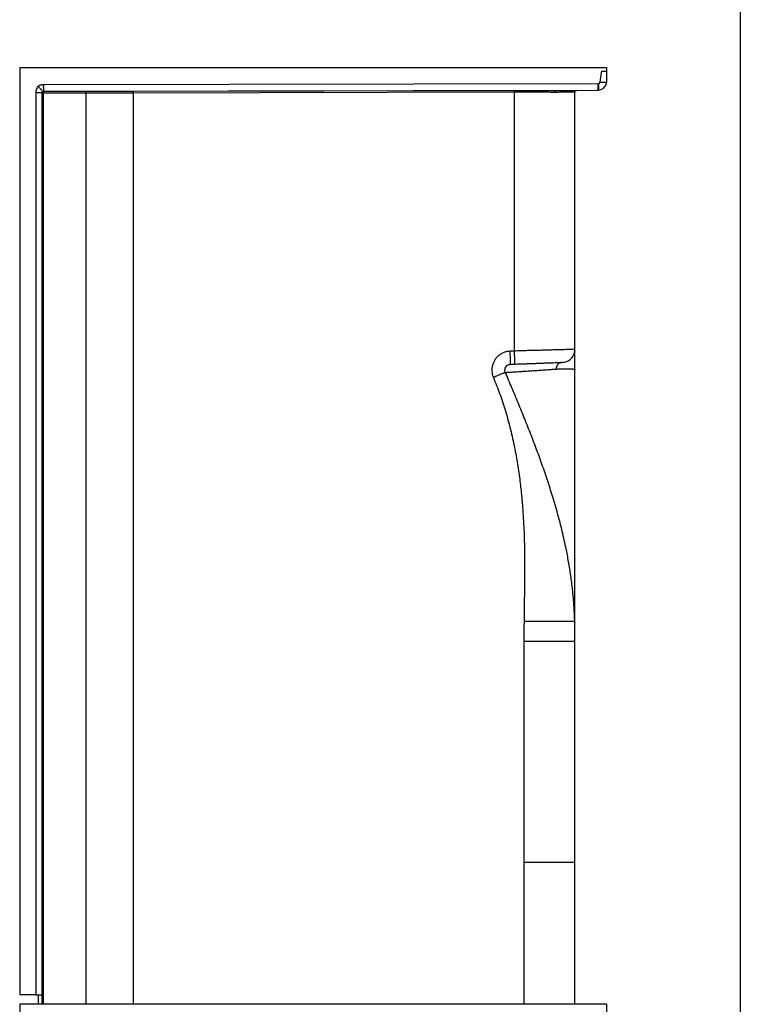
# Model space of a CAD drawing. Units: inches. Extents: x 181 to 349, y 62 to 259.
# Drawn here: x 311 to 349, y 108 to 160 of the extents above; entities that cross this region are included whole.
import ezdxf

# ---------------------------------------------------------------- set-up
doc = ezdxf.new("R2010")
doc.units = ezdxf.units.IN
doc.header["$MEASUREMENT"] = 0
doc.linetypes.add('SLD-Continue', pattern=[0])

msp = doc.modelspace()

# ---------------------------------------------------------------- linework, layer by layer
at = {"color": 0}
msp.add_line((349.011, 258.878), (349.011, 63.78), dxfattribs=at)
at = {"color": 0, "linetype": 'SLD-Continue', "lineweight": 30}
for p, q in [((310.934, 157.74), (310.934, 108.74)), ((310.934, 157.74), (341.934, 157.74)), ((341.934, 157.74), (341.934, 157.552)), ((341.69, 157.552), (341.934, 157.552)), ((341.934, 157.552), (341.934, 156.967)), ((341.934, 156.888), (341.934, 156.967)), ((311.782, 156.423), (312.122, 156.423)), ((311.782, 156.423), (311.782, 108.74)), ((312.122, 108.74), (312.122, 156.423)), ((312.122, 156.407), (312.184, 156.407)), ((312.184, 156.486), (341.479, 156.547)), ((312.184, 156.47), (312.184, 156.486)), ((314.434, 156.474), (312.184, 156.47)), ((312.184, 156.407), (314.434, 156.412)), ((312.184, 108.24), (312.184, 156.407)), ((314.434, 156.412), (314.434, 108.24)), ((337.081, 156.517), (316.934, 156.475)), ((316.934, 156.413), (337.081, 156.455)), ((316.934, 156.413), (316.934, 108.24)), ((337.081, 142.76), (337.081, 156.455)), ((339.264, 156.509), (341.475, 156.547)), ((339.264, 156.509), (339.264, 156.509)), ((340.268, 142.847), (340.268, 156.465)), ((341.475, 156.547), (341.515, 156.548)), ((337.081, 142.76), (336.85, 142.752)), ((340.268, 142.694), (340.268, 142.847)), ((336.874, 142.065), (337.105, 142.073)), ((340.268, 128.472), (340.268, 141.789)), ((337.581, 127.99), (337.581, 127.409)), ((337.581, 127.409), (337.581, 115.74)), ((340.268, 115.74), (340.268, 127.409)), ((337.581, 115.74), (337.581, 108.24)), ((340.268, 108.24), (340.268, 115.74)), ((311.782, 108.74), (310.934, 108.74)), ((310.934, 108.24), (310.934, 82.74)), ((341.612, 108.24), (310.934, 108.24)), ((311.782, 108.74), (312.122, 108.74)), ((311.934, 108.24), (311.934, 108.74)), ((312.122, 108.24), (312.122, 108.74)), ((341.934, 108.24), (341.612, 108.24)), ((341.934, 108.24), (341.934, 107.472))]:
    msp.add_line(p, q, dxfattribs=at)
at = {"color": 0, "linetype": 'SLD-Continue', "lineweight": 30, "flags": 128}
for points in [[(341.475, 156.887), (312.298, 156.836), (312.183, 156.836)], [(312.183, 156.836), (312.183, 156.765), (312.184, 156.699), (312.184, 156.639), (312.184, 156.587), (312.184, 156.545), (312.184, 156.513), (312.184, 156.493), (312.184, 156.486)], [(312.184, 156.407), (312.184, 156.419), (312.184, 156.431), (312.184, 156.442), (312.184, 156.451), (312.184, 156.459), (312.184, 156.465), (312.184, 156.468), (312.184, 156.47)], [(314.434, 156.412), (314.434, 156.424), (314.434, 156.436), (314.434, 156.446), (314.434, 156.456), (314.434, 156.464), (314.434, 156.469), (314.434, 156.473), (314.434, 156.474)], [(316.934, 156.413), (316.934, 156.425), (316.934, 156.436), (316.934, 156.447), (316.934, 156.456), (316.934, 156.464), (316.934, 156.47), (316.934, 156.474), (316.934, 156.475)], [(337.081, 156.455), (337.081, 156.467), (337.081, 156.479), (337.081, 156.489), (337.081, 156.499), (337.081, 156.507), (337.081, 156.512), (337.081, 156.516), (337.081, 156.517)], [(336.874, 142.065), (336.874, 142.072), (336.873, 142.093), (336.872, 142.127), (336.87, 142.174), (336.868, 142.233), (336.866, 142.302), (336.863, 142.381), (336.86, 142.467), (336.857, 142.559), (336.853, 142.654), (336.85, 142.752)], [(337.105, 142.073), (337.105, 142.08), (337.104, 142.101), (337.103, 142.135), (337.101, 142.182), (337.099, 142.241), (337.097, 142.31), (337.094, 142.389), (337.091, 142.475), (337.088, 142.567), (337.084, 142.662), (337.081, 142.76)]]:
    msp.add_lwpolyline(points, dxfattribs=at)
at = {"color": 0, "linetype": 'SLD-Continue', "lineweight": 30}
for centre, radius, start, end in [((341.508, 156.985), 0.0975, 270.8473, 349.2223), ((468.321, 159.028), 126.83, 180.96697, 181.12055), ((341.508, 156.985), 0.438, 271, 347.1181), ((341.769, 160.711), 3.747, 267.4712, 272.5288), ((312.184, 156.407), 0.0625, 90.1124, 179.9996), ((340.331, 156.465), 0.0625, 91, 180)]:
    msp.add_arc(centre, radius, start, end, dxfattribs=at)
for centre, major_axis, ratio, start_param, end_param in [((341.934, 169.198), (-0.438, -12.536), 0.034878, 0.222154, 0.380222), ((1041.192, 169.198), (717.749, 12.528), 0.000609, 3.366213, 3.366423), ((341.475, 156.985), (-0.004, 0.437), 0.000341, 1.795419, 3.124138), ((312.184, 156.423), (-0.0336, 0.053), 0.994636, 0.123819, 1.003248), ((312.184, 156.423), (0, 0.0629), 0.992887, 0.0021, 0.691367), ((312.958, 156.487), (28.521, 0.06), 0.000268, 6.265735, 6.283193)]:
    msp.add_ellipse(centre, major_axis=major_axis, ratio=ratio, start_param=start_param, end_param=end_param, dxfattribs=at)
for points, knots in [([(311.908, 156.758), (311.887, 156.73), (311.845, 156.673), (311.795, 156.561), (311.787, 156.474), (311.782, 156.423)], [0, 0, 0, 0, 0.287154, 0.584392, 1, 1, 1, 1]), ([(312.183, 156.836), (312.154, 156.834), (312.094, 156.831), (312, 156.806), (311.94, 156.775), (311.908, 156.758)], [0, 0, 0, 0, 0.306681, 0.622658, 1, 1, 1, 1]), ([(311.908, 156.758), (311.927, 156.735), (311.977, 156.674), (312.049, 156.587), (312.111, 156.513), (312.139, 156.478), (312.144, 156.472), (312.144, 156.471), (312.144, 156.471)], [0, 0, 0, 0, 0.152103, 0.391685, 0.631215, 0.870606, 0.997768, 1, 1, 1, 1]), ([(316.934, 156.475), (316.814, 156.475), (316.575, 156.474), (316.218, 156.474), (315.865, 156.475), (315.541, 156.475), (315.246, 156.475), (314.977, 156.475), (314.706, 156.475), (314.525, 156.475), (314.434, 156.474)], [0, 0, 0, 0, 0.142324, 0.285423, 0.427281, 0.56917, 0.676479, 0.783757, 0.891856, 1, 1, 1, 1]), ([(314.434, 156.412), (314.523, 156.412), (314.702, 156.412), (314.969, 156.413), (315.236, 156.413), (315.532, 156.412), (315.855, 156.412), (316.21, 156.412), (316.57, 156.412), (316.812, 156.412), (316.934, 156.413)], [0, 0, 0, 0, 0.106222, 0.2124, 0.319539, 0.42671, 0.568872, 0.711038, 0.85506, 1, 1, 1, 1]), ([(339.264, 156.509), (339.262, 156.509), (339.186, 156.51), (339.029, 156.512), (338.776, 156.514), (338.505, 156.516), (338.225, 156.517), (337.944, 156.518), (337.662, 156.518), (337.373, 156.518), (337.178, 156.518), (337.081, 156.517)], [0, 0, 0, 0, 0.002902, 0.128627, 0.254336, 0.384991, 0.515616, 0.634691, 0.753784, 0.876834, 1, 1, 1, 1]), ([(337.081, 156.455), (337.174, 156.455), (337.36, 156.456), (337.641, 156.456), (337.921, 156.456), (338.147, 156.455), (338.359, 156.454), (338.559, 156.453), (338.791, 156.451), (339.014, 156.449), (339.153, 156.447), (339.223, 156.446)], [0, 0, 0, 0, 0.119849, 0.239595, 0.362274, 0.48493, 0.540959, 0.653107, 0.766204, 0.882675, 1, 1, 1, 1]), ([(339.223, 156.446), (339.223, 156.447), (339.223, 156.451), (339.224, 156.462), (339.228, 156.479), (339.238, 156.495), (339.25, 156.506), (339.259, 156.508), (339.264, 156.509)], [0, 0, 0, 0, 0.021129, 0.13338, 0.350051, 0.566692, 0.783354, 1, 1, 1, 1]), ([(339.223, 156.446), (339.325, 156.448), (339.497, 156.451), (339.706, 156.455), (339.87, 156.458), (340.011, 156.46), (340.122, 156.462), (340.194, 156.463), (340.237, 156.464), (340.259, 156.465), (340.268, 156.465), (340.268, 156.465), (340.268, 156.465)], [0, 0, 0, 0, 0.152557, 0.258558, 0.364545, 0.474656, 0.584739, 0.688028, 0.765406, 0.842799, 0.921385, 1, 1, 1, 1]), ([(336.85, 142.752), (336.794, 142.747), (336.682, 142.738), (336.519, 142.688), (336.368, 142.614), (336.23, 142.515), (336.112, 142.394), (336.015, 142.255), (335.943, 142.102), (335.898, 141.939), (335.881, 141.77), (335.891, 141.616), (335.92, 141.479), (335.95, 141.401), (335.965, 141.362)], [0, 0, 0, 0, 0.087047, 0.174092, 0.261139, 0.348185, 0.435231, 0.522278, 0.609325, 0.696371, 0.783416, 0.870462, 0.935232, 1, 1, 1, 1]), ([(340.268, 142.847), (340.267, 142.847), (340.264, 142.847), (340.231, 142.846), (340.169, 142.845), (340.071, 142.842), (339.94, 142.839), (339.788, 142.835), (339.613, 142.83), (339.407, 142.824), (339.168, 142.818), (338.894, 142.81), (338.606, 142.802), (338.309, 142.794), (338.008, 142.787), (337.7, 142.779), (337.389, 142.77), (337.184, 142.764), (337.081, 142.76)], [0, 0, 0, 0, 0.06433, 0.128938, 0.193262, 0.257203, 0.314995, 0.373061, 0.431176, 0.489035, 0.556566, 0.624272, 0.691759, 0.753934, 0.81631, 0.878471, 0.939201, 1, 1, 1, 1]), ([(339.605, 142.16), (339.646, 142.164), (339.73, 142.171), (339.854, 142.212), (339.973, 142.277), (340.079, 142.367), (340.164, 142.475), (340.225, 142.596), (340.262, 142.722), (340.266, 142.806), (340.268, 142.847)], [0, 0, 0, 0, 0.116891, 0.240466, 0.368935, 0.499999, 0.631064, 0.759534, 0.883107, 1, 1, 1, 1]), ([(340.266, 142.54), (340.266, 142.54), (340.267, 142.54), (340.267, 142.541), (340.267, 142.541), (340.268, 142.543), (340.268, 142.544), (340.269, 142.546), (340.269, 142.549), (340.269, 142.551), (340.269, 142.552), (340.27, 142.553), (340.27, 142.554), (340.27, 142.554), (340.27, 142.555), (340.27, 142.555), (340.27, 142.555), (340.27, 142.556), (340.27, 142.556), (340.27, 142.557), (340.271, 142.56), (340.271, 142.563), (340.272, 142.569), (340.272, 142.576), (340.273, 142.585), (340.273, 142.595), (340.274, 142.606), (340.274, 142.619), (340.273, 142.632), (340.273, 142.646), (340.272, 142.655), (340.272, 142.659)], [0, 0, 0, 0, 0.05796, 0.129669, 0.20192, 0.233471, 0.258494, 0.276996, 0.288995, 0.292579, 0.29378, 0.294606, 0.294893, 0.295115, 0.295214, 0.295313, 0.295417, 0.295531, 0.295809, 0.296378, 0.297155, 0.305023, 0.319355, 0.34859, 0.389419, 0.441847, 0.520075, 0.615008, 0.726642, 0.854975, 1, 1, 1, 1]), ([(340.272, 142.659), (340.271, 142.664), (340.27, 142.674), (340.269, 142.686), (340.268, 142.693), (340.268, 142.698), (340.268, 142.7), (340.268, 142.7), (340.268, 142.7)], [0, 0, 0, 0, 0.245127, 0.465541, 0.661268, 0.832329, 0.97874, 1, 1, 1, 1]), ([(340.283, 142.755), (340.283, 142.766), (340.282, 142.784), (340.274, 142.783), (340.271, 142.782)], [0, 0, 0, 0, 0.63762, 1, 1, 1, 1]), ([(336.597, 141.63), (336.589, 141.655), (336.569, 141.713), (336.572, 141.812), (336.609, 141.912), (336.678, 141.994), (336.769, 142.051), (336.839, 142.06), (336.874, 142.065)], [0, 0, 0, 0, 0.129714, 0.303766, 0.477828, 0.651881, 0.825943, 1, 1, 1, 1]), ([(337.105, 142.073), (337.192, 142.076), (337.367, 142.082), (337.621, 142.091), (337.862, 142.1), (338.088, 142.107), (338.314, 142.115), (338.536, 142.123), (338.751, 142.131), (338.957, 142.138), (339.149, 142.144), (339.319, 142.15), (339.45, 142.155), (339.537, 142.158), (339.586, 142.16), (339.605, 142.16), (339.605, 142.16), (339.605, 142.16)], [0, 0, 0, 0, 0.065777, 0.131464, 0.190593, 0.249929, 0.309076, 0.376305, 0.443759, 0.511043, 0.587291, 0.663788, 0.739909, 0.806276, 0.872974, 0.939517, 1, 1, 1, 1]), ([(339.605, 142.16), (339.59, 142.159), (339.563, 142.157), (339.521, 142.148), (339.469, 142.129), (339.416, 142.098), (339.377, 142.062), (339.357, 142.039), (339.346, 142.025), (339.334, 142.006), (339.318, 141.979), (339.302, 141.94), (339.291, 141.899), (339.287, 141.861), (339.288, 141.835), (339.289, 141.821), (339.289, 141.814), (339.29, 141.811)], [0, 0, 0, 0, 0.0836877, 0.153797, 0.2428998, 0.3973538, 0.5009738, 0.543744, 0.5705944, 0.6021848, 0.6718447, 0.7488311, 0.8382184, 0.9153721, 0.9648013, 0.9807578, 1, 1, 1, 1]), ([(340.268, 141.79), (340.268, 141.985), (340.268, 142.236), (340.268, 142.488), (340.268, 142.546)], [0, 0, 0, 0, 0.772769, 1, 1, 1, 1]), ([(336.597, 141.63), (336.595, 141.63), (336.591, 141.628), (336.556, 141.613), (336.497, 141.588), (336.415, 141.553), (336.314, 141.51), (336.201, 141.462), (336.083, 141.412), (336.003, 141.378), (335.965, 141.362)], [0, 0, 0, 0, 0.116518, 0.240013, 0.368643, 0.5, 0.631358, 0.759987, 0.883482, 1, 1, 1, 1]), ([(336.597, 141.63), (336.598, 141.63), (336.6, 141.631), (336.614, 141.631), (336.64, 141.633), (336.691, 141.636), (336.775, 141.641), (336.884, 141.648), (337.004, 141.655), (337.126, 141.663), (337.281, 141.673), (337.46, 141.685), (337.674, 141.699), (337.917, 141.715), (338.198, 141.734), (338.512, 141.756), (338.815, 141.777), (339.084, 141.796), (339.221, 141.806), (339.29, 141.811)], [0, 0, 0, 0, 0.1212581, 0.2069856, 0.29272, 0.378451, 0.4641739, 0.5498917, 0.5996115, 0.6493382, 0.6990584, 0.7487694, 0.7889031, 0.8290539, 0.8692189, 0.9093852, 0.9495318, 0.9747665, 1, 1, 1, 1]), ([(340.262, 128.489), (340.253, 128.738), (340.234, 129.234), (340.171, 129.975), (340.085, 130.71), (339.974, 131.441), (339.826, 132.243), (339.635, 133.115), (339.396, 134.054), (339.134, 134.96), (338.857, 135.834), (338.57, 136.676), (338.267, 137.512), (337.95, 138.343), (337.623, 139.17), (337.287, 139.993), (336.944, 140.813), (336.713, 141.358), (336.597, 141.63)], [0, 0, 0, 0, 0.05371, 0.107323, 0.160957, 0.214697, 0.268595, 0.339451, 0.410621, 0.482059, 0.547551, 0.612922, 0.67811, 0.743055, 0.807715, 0.872072, 0.936145, 1, 1, 1, 1]), ([(339.29, 141.811), (339.331, 141.813), (339.412, 141.818), (339.517, 141.822), (339.611, 141.824), (339.695, 141.825), (339.767, 141.824), (339.833, 141.824), (339.897, 141.824), (339.945, 141.823), (339.976, 141.823), (339.992, 141.822), (340.005, 141.822), (340.02, 141.822), (340.035, 141.822), (340.053, 141.821), (340.07, 141.82), (340.086, 141.819), (340.101, 141.818), (340.112, 141.817), (340.122, 141.816), (340.131, 141.815), (340.139, 141.814), (340.149, 141.812), (340.159, 141.811), (340.169, 141.809), (340.177, 141.807), (340.182, 141.806), (340.186, 141.805), (340.19, 141.804), (340.193, 141.804), (340.198, 141.803), (340.204, 141.802), (340.221, 141.799), (340.233, 141.797), (340.243, 141.799), (340.246, 141.799), (340.248, 141.8), (340.25, 141.8), (340.251, 141.8), (340.253, 141.8), (340.254, 141.8), (340.255, 141.799), (340.256, 141.799), (340.257, 141.799), (340.258, 141.798), (340.259, 141.798), (340.267, 141.795), (340.268, 141.792), (340.268, 141.79)], [0, 0, 0, 0, 0.039551, 0.07667, 0.110411, 0.146646, 0.182006, 0.209303, 0.248151, 0.290948, 0.304291, 0.315562, 0.32547, 0.337093, 0.350787, 0.366252, 0.383712, 0.401139, 0.416564, 0.430242, 0.441837, 0.451756, 0.463109, 0.476543, 0.492059, 0.509656, 0.522008, 0.531774, 0.538931, 0.544425, 0.551108, 0.561949, 0.57516, 0.590664, 0.677241, 0.691665, 0.705012, 0.716464, 0.726019, 0.733679, 0.740302, 0.74643, 0.754189, 0.763577, 0.771965, 0.779857, 0.787749, 0.795641, 1, 1, 1, 1]), ([(335.965, 141.362), (336.077, 141.084), (336.305, 140.521), (336.594, 139.642), (336.85, 138.724), (337.058, 137.804), (337.227, 136.888), (337.355, 136.017), (337.425, 135.4), (337.46, 135.051), (337.47, 134.941), (337.48, 134.83), (337.49, 134.718), (337.499, 134.607), (337.52, 134.343), (337.548, 133.916), (337.578, 133.316), (337.601, 132.613), (337.61, 132.077), (337.613, 131.716), (337.613, 131.613), (337.614, 131.51), (337.614, 131.406), (337.614, 131.302), (337.614, 131.203), (337.613, 131.064), (337.612, 130.869), (337.609, 130.596), (337.605, 130.275), (337.601, 129.909), (337.595, 129.523), (337.59, 129.145), (337.586, 128.803), (337.584, 128.587), (337.583, 128.484)], [0, 0, 0, 0, 0.0686254, 0.139244, 0.2120425, 0.2871924, 0.3553939, 0.425633, 0.4892004, 0.4976498, 0.5061283, 0.5146368, 0.5231744, 0.5317419, 0.5403388, 0.5839481, 0.6298387, 0.6780235, 0.7451588, 0.7529463, 0.7607846, 0.7686742, 0.7766144, 0.7846058, 0.7926482, 0.7992537, 0.8165193, 0.8373957, 0.8618844, 0.8899841, 0.9214783, 0.9504301, 0.9766037, 1, 1, 1, 1]), ([(337.583, 128.484), (337.582, 128.396), (337.581, 128.231), (337.581, 128.066), (337.581, 127.99)], [0, 0, 0, 0, 0.535325, 1, 1, 1, 1]), ([(337.583, 128.484), (337.691, 128.484), (337.911, 128.484), (338.242, 128.484), (338.546, 128.484), (338.816, 128.485), (339.052, 128.485), (339.274, 128.485), (339.48, 128.485), (339.666, 128.486), (339.828, 128.486), (339.966, 128.486), (340.089, 128.487), (340.186, 128.487), (340.25, 128.488), (340.258, 128.488), (340.262, 128.488)], [0, 0, 0, 0, 0.076727, 0.156802, 0.239774, 0.303581, 0.368406, 0.433931, 0.499814, 0.565703, 0.631247, 0.696104, 0.759955, 0.843002, 0.923168, 1, 1, 1, 1]), ([(340.261, 128.508), (340.261, 128.507), (340.261, 128.506), (340.262, 128.501), (340.262, 128.498)], [0, 0, 0, 0, 0.405943, 1, 1, 1, 1]), ([(340.268, 127.41), (340.268, 127.454), (340.267, 127.539), (340.266, 127.656), (340.266, 127.755), (340.266, 127.832), (340.266, 127.89), (340.266, 127.934), (340.266, 127.967), (340.266, 128.007), (340.266, 128.053), (340.266, 128.103), (340.265, 128.155), (340.265, 128.207), (340.265, 128.259), (340.265, 128.31), (340.264, 128.359), (340.263, 128.408), (340.262, 128.452), (340.262, 128.477), (340.262, 128.489)], [0, 0, 0, 0, 0.036533, 0.07049, 0.097808, 0.119245, 0.135183, 0.146472, 0.155045, 0.164991, 0.190839, 0.226185, 0.271806, 0.336978, 0.416312, 0.509958, 0.617996, 0.740453, 0.877315, 1, 1, 1, 1]), ([(340.262, 128.489), (340.262, 128.489), (340.262, 128.486), (340.262, 128.487), (340.262, 128.488)], [0, 0, 0, 0, 0.015392, 1, 1, 1, 1]), ([(340.278, 128.399), (340.277, 128.409), (340.276, 128.426), (340.268, 128.426), (340.265, 128.425)], [0, 0, 0, 0, 0.623541, 1, 1, 1, 1]), ([(340.273, 128.307), (340.273, 128.316), (340.272, 128.334), (340.271, 128.348), (340.27, 128.355), (340.27, 128.353), (340.27, 128.353)], [0, 0, 0, 0, 0.386441, 0.717408, 0.993328, 1, 1, 1, 1]), ([(340.268, 127.41), (340.265, 127.41), (340.257, 127.41), (340.193, 127.41), (340.095, 127.41), (339.971, 127.41), (339.834, 127.41), (339.671, 127.41), (339.485, 127.41), (339.278, 127.409), (339.055, 127.409), (338.819, 127.409), (338.547, 127.409), (338.242, 127.409), (337.91, 127.409), (337.689, 127.409), (337.581, 127.409)], [0, 0, 0, 0, 0.0768055, 0.1569401, 0.2399523, 0.3037761, 0.3686078, 0.434129, 0.5000006, 0.5658723, 0.6313936, 0.6962252, 0.7600489, 0.843061, 0.9231948, 1, 1, 1, 1]), ([(340.268, 115.74), (340.264, 115.74), (340.255, 115.74), (340.184, 115.74), (340.071, 115.74), (339.915, 115.74), (339.719, 115.74), (339.487, 115.74), (339.222, 115.74), (338.928, 115.74), (338.612, 115.74), (338.278, 115.74), (337.933, 115.74), (337.698, 115.74), (337.581, 115.74)], [0, 0, 0, 0, 0.0833335, 0.1666669, 0.25, 0.3333333, 0.4166668, 0.4999999, 0.5833331, 0.6666664, 0.7499999, 0.8333334, 0.9166668, 1, 1, 1, 1])]:
    msp.add_open_spline(points, degree=3, knots=knots, dxfattribs=at)

doc.saveas('drawing.dxf')
